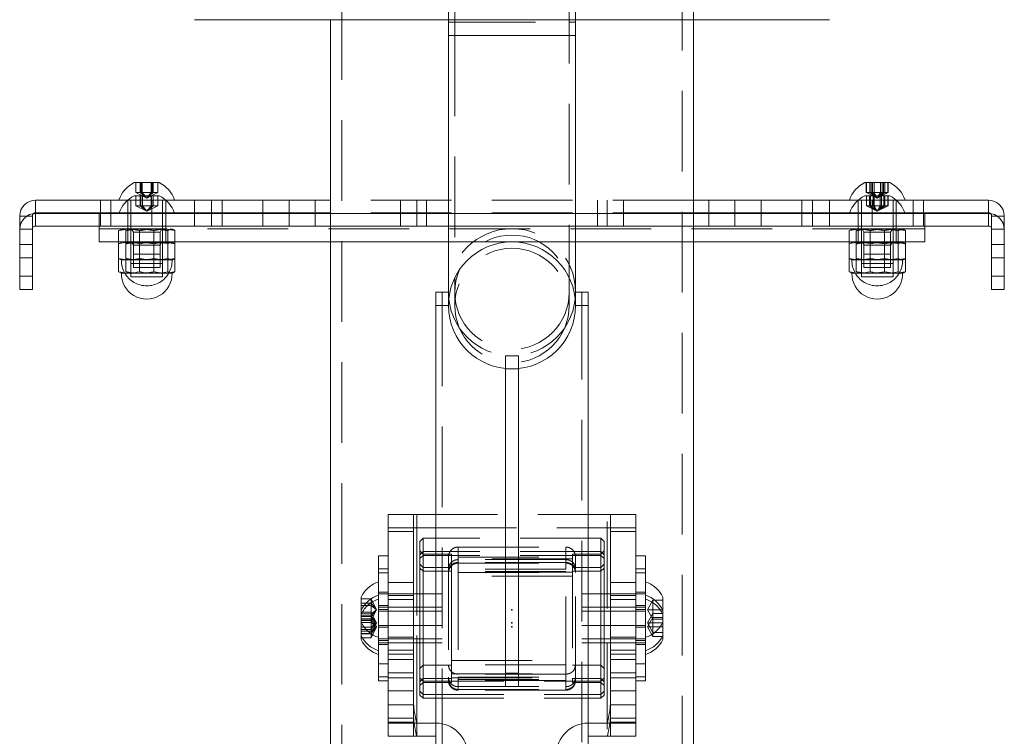
# Model space of a CAD drawing. Units: millimetres. Extents: x 27 to 294, y 24 to 271.
# Drawn here: x 222 to 237, y 180 to 191 of the extents above; entities that cross this region are included whole.
import ezdxf

# ---------------------------------------------------------------- set-up
doc = ezdxf.new("R2010")
doc.units = ezdxf.units.MM
doc.header["$PDSIZE"] = -1
doc.linetypes.add('HIDDEN', pattern=[1.905, 1.27, -0.635])

msp = doc.modelspace()

# ---------------------------------------------------------------- linework, layer by layer
at = {"color": 7, "linetype": 'HIDDEN', "lineweight": 0}
for p, q in [((226.613987, 254.384942), (226.613987, 162.134937)), ((231.968987, 162.134937), (231.968987, 254.384942)), ((228.291487, 203.446884), (228.291487, 191.19688)), ((228.391487, 203.446884), (228.391487, 190.946881)), ((230.191487, 190.946881), (230.191487, 203.446884)), ((230.291487, 191.19688), (230.291487, 203.446884)), ((226.433987, 194.835601), (226.433987, 191.19688)), ((232.148987, 191.19688), (232.148987, 194.835601)), ((228.291487, 191.155345), (230.289254, 191.155345)), ((228.391487, 191.155345), (230.189295, 191.155345)), ((228.291487, 190.946881), (230.291487, 190.946881)), ((228.391487, 190.946881), (228.391487, 186.696882)), ((230.191487, 190.946881), (228.39368, 190.946881)), ((230.191487, 186.696882), (230.191487, 190.946881)), ((223.368433, 188.474346), (223.368433, 188.630346)), ((223.369153, 188.474346), (223.369153, 188.630346)), ((223.440299, 188.474346), (223.440299, 188.630346)), ((223.448695, 188.474346), (223.448695, 188.630346)), ((223.461225, 188.474346), (223.461225, 188.630346)), ((223.470341, 188.474346), (223.470341, 188.630346)), ((223.612633, 188.474346), (223.612633, 188.630346)), ((223.621749, 188.474346), (223.621749, 188.630346)), ((223.634279, 188.474346), (223.634279, 188.630346)), ((223.642676, 188.474346), (223.642676, 188.630346)), ((223.713822, 188.474346), (223.713822, 188.630346)), ((223.714541, 188.474346), (223.714541, 188.630346)), ((234.868791, 188.474346), (234.868791, 188.630346)), ((234.872969, 188.474346), (234.872969, 188.630346)), ((234.922569, 188.474346), (234.922569, 188.630346)), ((234.943646, 188.474346), (234.943646, 188.630346)), ((234.966633, 188.474346), (234.966633, 188.630346)), ((234.991887, 188.474346), (234.991887, 188.630346)), ((235.091087, 188.474346), (235.091087, 188.630346)), ((235.116341, 188.474346), (235.116341, 188.630346)), ((235.139329, 188.474346), (235.139329, 188.630346)), ((235.160405, 188.474346), (235.160405, 188.630346)), ((235.210005, 188.474346), (235.210005, 188.630346)), ((235.214183, 188.474346), (235.214183, 188.630346)), ((222.811044, 188.355345), (222.811044, 188.155348)), ((222.978573, 188.355345), (222.978573, 188.155348)), ((223.241487, 188.355345), (223.241487, 188.155348)), ((223.840569, 188.355345), (223.242406, 188.355345)), ((223.291487, 188.355345), (223.291487, 188.146881)), ((223.461225, 188.474346), (223.368433, 188.474346)), ((223.541487, 188.387743), (223.368433, 188.474346)), ((223.368869, 188.265882), (223.368869, 188.421882)), ((223.541487, 188.387743), (223.369153, 188.474346)), ((223.36942, 188.265882), (223.36942, 188.421882)), ((223.438291, 188.265882), (223.438291, 188.421882)), ((223.541487, 188.387743), (223.440299, 188.474346)), ((223.442845, 188.265882), (223.442845, 188.421882)), ((223.541487, 188.387743), (223.448695, 188.474346)), ((223.634279, 188.474346), (223.461225, 188.474346)), ((223.541487, 188.387743), (223.461225, 188.474346)), ((223.467511, 188.265882), (223.467511, 188.421882)), ((223.541487, 188.387743), (223.470341, 188.474346)), ((223.472616, 188.265882), (223.472616, 188.421882)), ((223.541487, 188.387743), (223.634279, 188.474346)), ((223.541487, 188.387743), (223.621749, 188.474346)), ((223.541487, 188.387743), (223.714541, 188.474346)), ((223.541487, 188.387743), (223.612633, 188.474346)), ((223.541487, 188.387743), (223.642676, 188.474346)), ((223.541487, 188.387743), (223.713822, 188.474346)), ((223.610359, 188.265882), (223.610359, 188.421882)), ((223.615464, 188.265882), (223.615464, 188.421882)), ((223.619578, 188.355345), (223.619578, 188.155348)), ((223.714541, 188.474346), (223.634279, 188.474346)), ((223.640129, 188.265882), (223.640129, 188.421882)), ((223.644683, 188.265882), (223.644683, 188.421882)), ((223.713555, 188.265882), (223.713555, 188.421882)), ((223.714106, 188.265882), (223.714106, 188.421882)), ((223.791487, 188.146881), (223.791487, 188.355345)), ((223.841487, 188.155348), (223.841487, 188.355345)), ((224.561044, 188.155348), (224.561044, 188.355345)), ((224.728573, 188.155348), (224.728573, 188.355345)), ((225.369578, 188.155348), (225.369578, 188.355345)), ((225.783891, 188.355345), (225.783891, 188.155348)), ((226.193491, 188.355345), (226.193491, 188.155348)), ((232.148987, 188.355345), (226.433987, 188.355345)), ((227.533892, 188.155348), (227.533892, 188.355345)), ((227.791487, 188.355345), (227.791487, 188.155348)), ((227.943491, 188.155348), (227.943491, 188.355345)), ((230.639484, 188.355345), (230.639484, 188.155348)), ((230.791487, 188.355345), (230.791487, 188.155348)), ((231.049083, 188.355345), (231.049083, 188.155348)), ((232.389484, 188.155348), (232.389484, 188.355345)), ((232.799083, 188.155348), (232.799083, 188.355345)), ((233.213396, 188.355345), (233.213396, 188.155348)), ((233.854401, 188.355345), (233.854401, 188.155348)), ((234.02193, 188.355345), (234.02193, 188.155348)), ((234.741487, 188.355345), (234.741487, 188.155348)), ((235.340569, 188.355345), (234.742405, 188.355345)), ((234.791487, 188.355345), (234.791487, 188.146881)), ((234.943646, 188.474346), (234.868791, 188.474346)), ((235.041487, 188.387743), (234.868791, 188.474346)), ((234.869787, 188.265882), (234.869787, 188.421882)), ((235.041487, 188.387743), (234.872969, 188.474346)), ((234.873394, 188.265882), (234.873394, 188.421882)), ((234.921268, 188.265882), (234.921268, 188.421882)), ((235.041487, 188.387743), (234.922569, 188.474346)), ((234.935908, 188.265882), (234.935908, 188.421882)), ((235.116341, 188.474346), (234.943646, 188.474346)), ((235.041487, 188.387743), (234.943646, 188.474346)), ((234.963397, 188.155348), (234.963397, 188.355345)), ((235.041487, 188.387743), (234.966633, 188.474346)), ((234.975366, 188.265882), (234.975366, 188.421882)), ((235.041487, 188.387743), (234.991887, 188.474346)), ((234.993613, 188.265882), (234.993613, 188.421882)), ((235.041487, 188.387743), (235.160405, 188.474346)), ((235.041487, 188.387743), (235.091087, 188.474346)), ((235.041487, 188.387743), (235.210005, 188.474346)), ((235.041487, 188.387743), (235.116341, 188.474346)), ((235.041487, 188.387743), (235.139329, 188.474346)), ((235.041487, 188.387743), (235.214183, 188.474346)), ((235.089361, 188.265882), (235.089361, 188.421882)), ((235.107608, 188.265882), (235.107608, 188.421882)), ((235.214183, 188.474346), (235.116341, 188.474346)), ((235.147067, 188.265882), (235.147067, 188.421882)), ((235.161707, 188.265882), (235.161707, 188.421882)), ((235.209581, 188.265882), (235.209581, 188.421882)), ((235.213187, 188.265882), (235.213187, 188.421882)), ((235.291487, 188.146881), (235.291487, 188.355345)), ((235.341487, 188.155348), (235.341487, 188.355345)), ((235.604401, 188.155348), (235.604401, 188.355345)), ((235.771931, 188.155348), (235.771931, 188.355345)), ((223.467511, 188.265882), (223.368869, 188.265882)), ((223.541487, 188.179279), (223.368869, 188.265882)), ((223.541487, 188.179279), (223.36942, 188.265882)), ((223.541487, 188.179279), (223.438291, 188.265882)), ((223.541487, 188.179279), (223.442845, 188.265882)), ((223.640129, 188.265882), (223.467511, 188.265882)), ((223.541487, 188.179279), (223.467511, 188.265882)), ((223.541487, 188.179279), (223.472616, 188.265882)), ((223.541487, 188.179279), (223.640129, 188.265882)), ((223.541487, 188.179279), (223.615464, 188.265882)), ((223.541487, 188.179279), (223.714106, 188.265882)), ((223.541487, 188.179279), (223.610359, 188.265882)), ((223.541487, 188.179279), (223.644683, 188.265882)), ((223.541487, 188.179279), (223.713555, 188.265882)), ((223.714106, 188.265882), (223.640129, 188.265882)), ((234.873394, 188.265882), (234.869787, 188.265882)), ((235.041487, 188.179279), (234.869787, 188.265882)), ((234.921268, 188.265882), (234.873394, 188.265882)), ((235.041487, 188.179279), (234.873394, 188.265882)), ((235.089361, 188.265882), (234.921268, 188.265882)), ((235.041487, 188.179279), (234.921268, 188.265882)), ((235.041487, 188.179279), (234.935908, 188.265882)), ((235.041487, 188.179279), (234.975366, 188.265882)), ((235.041487, 188.179279), (234.993613, 188.265882)), ((235.041487, 188.179279), (235.089361, 188.265882)), ((235.041487, 188.179279), (235.161707, 188.265882)), ((235.041487, 188.179279), (235.209581, 188.265882)), ((235.041487, 188.179279), (235.107608, 188.265882)), ((235.041487, 188.179279), (235.147067, 188.265882)), ((235.041487, 188.179279), (235.213187, 188.265882)), ((235.209581, 188.265882), (235.089361, 188.265882)), ((235.213187, 188.265882), (235.209581, 188.265882)), ((221.741488, 188.105345), (221.541487, 188.105345)), ((221.741488, 188.105345), (221.653494, 188.105345)), ((221.741488, 187.896881), (221.741488, 188.105345)), ((222.791487, 187.946881), (222.791487, 188.146881)), ((222.811044, 188.146881), (222.811044, 187.946881)), ((222.978573, 188.146881), (222.978573, 187.946881)), ((223.976182, 188.155348), (223.106793, 188.155348)), ((223.241487, 188.155348), (223.241487, 188.146881)), ((223.241487, 188.146881), (223.241487, 187.946881)), ((223.291487, 188.155348), (223.291487, 187.905345)), ((223.291487, 188.146881), (223.291487, 187.146882)), ((223.619578, 188.146881), (223.619578, 187.946881)), ((223.791487, 187.146882), (223.791487, 188.146881)), ((223.841487, 188.146881), (223.841487, 188.155348)), ((223.841487, 187.946881), (223.841487, 188.146881)), ((224.291487, 188.146881), (224.291487, 187.946881)), ((224.561044, 187.946881), (224.561044, 188.146881)), ((224.728573, 187.946881), (224.728573, 188.146881)), ((225.369578, 187.946881), (225.369578, 188.146881)), ((225.783891, 188.146881), (225.783891, 187.946881)), ((226.193491, 188.146881), (226.193491, 187.946881)), ((232.148987, 188.155348), (226.433987, 188.155348)), ((226.433987, 188.146881), (226.433987, 187.696881)), ((227.533892, 187.946881), (227.533892, 188.146881)), ((227.943491, 187.946881), (227.943491, 188.146881)), ((228.291487, 188.146881), (228.291487, 187.696881)), ((230.291487, 187.696881), (230.291487, 188.146881)), ((230.639484, 188.146881), (230.639484, 187.946881)), ((231.049083, 188.146881), (231.049083, 187.946881)), ((232.148987, 187.696881), (232.148987, 188.146881)), ((232.389484, 187.946881), (232.389484, 188.146881)), ((232.799083, 187.946881), (232.799083, 188.146881)), ((233.213396, 188.146881), (233.213396, 187.946881)), ((233.854401, 188.146881), (233.854401, 187.946881)), ((234.02193, 188.146881), (234.02193, 187.946881)), ((234.291487, 188.146881), (234.291487, 187.946881)), ((235.476181, 188.155348), (234.606793, 188.155348)), ((234.741487, 188.155348), (234.741487, 188.146881)), ((234.741487, 188.146881), (234.741487, 187.946881)), ((234.791487, 188.146881), (234.791487, 187.146882)), ((234.963397, 187.946881), (234.963397, 188.146881)), ((235.291487, 188.155348), (235.291487, 187.905345)), ((235.291487, 187.146882), (235.291487, 188.146881)), ((235.341487, 188.146881), (235.341487, 188.155348)), ((235.341487, 187.946881), (235.341487, 188.146881)), ((235.604401, 187.946881), (235.604401, 188.146881)), ((235.771931, 187.946881), (235.771931, 188.146881)), ((235.791487, 187.946881), (235.791487, 188.146881)), ((236.841487, 188.105345), (236.841487, 187.896881)), ((236.841487, 188.105345), (237.041487, 188.105345)), ((236.841487, 188.105345), (236.92948, 188.105345)), ((221.741488, 187.896881), (221.541487, 187.896881)), ((223.291487, 187.905345), (222.791487, 187.905345)), ((223.128774, 187.887929), (223.096921, 187.875546)), ((223.096921, 187.875546), (223.096921, 187.696881)), ((223.161487, 187.905345), (223.127003, 187.892795)), ((223.210711, 187.875546), (223.210711, 187.667078)), ((223.241487, 187.946881), (223.241487, 187.696881)), ((223.291487, 187.946881), (223.291487, 187.696881)), ((235.291487, 187.905345), (223.291487, 187.905345)), ((223.30143, 187.905345), (223.332087, 187.852246)), ((223.427698, 187.875546), (223.427698, 187.667078)), ((223.655277, 187.875546), (223.655277, 187.667078)), ((223.750887, 187.852246), (223.781544, 187.905345)), ((223.841487, 187.696881), (223.841487, 187.946881)), ((223.872263, 187.875546), (223.872263, 187.667078)), ((223.955971, 187.892795), (223.921487, 187.905345)), ((223.986053, 187.875546), (223.986053, 187.696881)), ((234.628774, 187.887929), (234.596921, 187.875546)), ((234.596921, 187.875546), (234.596921, 187.696881)), ((234.661487, 187.905345), (234.627003, 187.892795)), ((234.710711, 187.875546), (234.710711, 187.667078)), ((234.741487, 187.946881), (234.741487, 187.696881)), ((234.80143, 187.905345), (234.832087, 187.852246)), ((234.927698, 187.875546), (234.927698, 187.667078)), ((235.155277, 187.875546), (235.155277, 187.667078)), ((235.250887, 187.852246), (235.281545, 187.905345)), ((235.291487, 187.946881), (235.291487, 187.696881)), ((235.791487, 187.905345), (235.291487, 187.905345)), ((235.341487, 187.696881), (235.341487, 187.946881)), ((235.372264, 187.875546), (235.372264, 187.667078)), ((235.455971, 187.892795), (235.421487, 187.905345)), ((235.486053, 187.875546), (235.486053, 187.696881)), ((236.841487, 187.896881), (237.041487, 187.896881)), ((223.332087, 187.852246), (223.750887, 187.852246)), ((223.332087, 187.852246), (223.332087, 187.643782)), ((223.750887, 187.643782), (223.750887, 187.852246)), ((234.832087, 187.852246), (235.250887, 187.852246)), ((234.832087, 187.852246), (234.832087, 187.643782)), ((235.250887, 187.643782), (235.250887, 187.852246)), ((221.541487, 187.655345), (221.741488, 187.655345)), ((223.210711, 187.667078), (223.210711, 187.226684)), ((223.30143, 187.696881), (223.332087, 187.643782)), ((223.332087, 187.643782), (223.750887, 187.643782)), ((223.332087, 187.643782), (223.332087, 187.29688)), ((223.655277, 187.667078), (223.655277, 187.226684)), ((223.750887, 187.643782), (223.781544, 187.696881)), ((223.750887, 187.29688), (223.750887, 187.643782)), ((234.710711, 187.667078), (234.710711, 187.226684)), ((234.80143, 187.696881), (234.832087, 187.643782)), ((234.832087, 187.643782), (235.250887, 187.643782)), ((234.832087, 187.643782), (234.832087, 187.29688)), ((235.155277, 187.667078), (235.155277, 187.226684)), ((235.250887, 187.643782), (235.281545, 187.696881)), ((235.250887, 187.29688), (235.250887, 187.643782)), ((236.841487, 187.655345), (237.041487, 187.655345)), ((221.741488, 187.446881), (221.541487, 187.446881)), ((223.096921, 187.435148), (223.128777, 187.422315)), ((223.127151, 187.417845), (223.141553, 187.412602)), ((223.941421, 187.412602), (223.141553, 187.412602)), ((223.332087, 187.505347), (223.750887, 187.505347)), ((223.941421, 187.412602), (223.955824, 187.417845)), ((234.596921, 187.435148), (234.628778, 187.422315)), ((234.62715, 187.417845), (234.641553, 187.412602)), ((235.441421, 187.412602), (234.641553, 187.412602)), ((234.832087, 187.505347), (235.250887, 187.505347)), ((235.441421, 187.412602), (235.455824, 187.417845)), ((237.041487, 187.446881), (236.841487, 187.446881)), ((223.42564, 187.355346), (223.291487, 187.355346)), ((223.332087, 187.29688), (223.750887, 187.29688)), ((223.791487, 187.355346), (223.42564, 187.355346)), ((234.900265, 187.355346), (234.791487, 187.355346)), ((234.832087, 187.29688), (235.250887, 187.29688)), ((235.291487, 187.355346), (234.900265, 187.355346)), ((221.741488, 187.155346), (221.541487, 187.155346)), ((223.434711, 187.146882), (223.291487, 187.146882)), ((223.791487, 187.146882), (223.434711, 187.146882)), ((234.867966, 187.146882), (234.791487, 187.146882)), ((235.291487, 187.146882), (234.867966, 187.146882)), ((237.041487, 187.155346), (236.841487, 187.155346)), ((228.091487, 186.905346), (228.291487, 186.905346)), ((228.091487, 186.905346), (228.091487, 186.696882)), ((228.191487, 186.905346), (228.191487, 186.696882)), ((230.291487, 186.905346), (230.491487, 186.905346)), ((230.391487, 186.696882), (230.391487, 186.905346)), ((230.491487, 186.696882), (230.491487, 186.905346)), ((228.191487, 186.696882), (228.191487, 172.196881)), ((230.391487, 172.196881), (230.391487, 186.696882)), ((229.391487, 185.905347), (229.191487, 185.905347)), ((229.191487, 185.905347), (229.191487, 185.69688)), ((229.391487, 185.905347), (229.391487, 185.69688)), ((227.341487, 183.405346), (227.341487, 183.196882)), ((227.341487, 183.405346), (227.741487, 183.405346)), ((227.741487, 183.405346), (227.741487, 183.196882)), ((227.741487, 183.405346), (227.791487, 183.405346)), ((227.791487, 183.405346), (227.791487, 180.119989)), ((227.791487, 183.405346), (230.791487, 183.405346)), ((230.791487, 180.119989), (230.791487, 183.405346)), ((230.791487, 183.405346), (230.841487, 183.405346)), ((230.841487, 183.405346), (231.241487, 183.405346)), ((230.841487, 183.196882), (230.841487, 183.405346)), ((231.241487, 183.405346), (231.241487, 183.196882)), ((227.741487, 183.134938), (227.341487, 183.134938)), ((227.741487, 183.196882), (227.741487, 180.223773)), ((227.791487, 179.911525), (227.791487, 183.196882)), ((228.091487, 183.196882), (230.491487, 183.196882)), ((230.791487, 183.196882), (230.791487, 179.911525)), ((230.841487, 180.223773), (230.841487, 183.196882)), ((231.241487, 183.134938), (230.841487, 183.134938)), ((227.891487, 183.030347), (227.841487, 182.980347)), ((227.841487, 182.77188), (227.841487, 182.980347)), ((227.891487, 183.030347), (227.891487, 182.82188)), ((230.691487, 183.030347), (227.891487, 183.030347)), ((230.691487, 182.82188), (230.691487, 183.030347)), ((230.741487, 182.980347), (230.691487, 183.030347)), ((230.741487, 182.980347), (230.741487, 182.77188)), ((227.191487, 182.546882), (227.191487, 182.755346)), ((227.341487, 182.755346), (227.191487, 182.755346)), ((227.891487, 182.780347), (227.841487, 182.830346)), ((227.891487, 182.82188), (227.841487, 182.77188)), ((227.841487, 181.703538), (227.841487, 182.77188)), ((227.891487, 182.759938), (227.841487, 182.709936)), ((227.891487, 182.82188), (227.891487, 181.703848)), ((230.691487, 182.82188), (227.891487, 182.82188)), ((228.341487, 182.780347), (227.891487, 182.780347)), ((230.691487, 182.759938), (227.891487, 182.759938)), ((228.341487, 182.57188), (228.341487, 182.780347)), ((228.441487, 182.891045), (228.441487, 182.648507)), ((228.441487, 182.891045), (230.141487, 182.891045)), ((230.141487, 182.891045), (230.141487, 182.648507)), ((230.241487, 182.780347), (230.241487, 182.57188)), ((230.691487, 182.780347), (230.241487, 182.780347)), ((230.741487, 182.830346), (230.691487, 182.780347)), ((230.691487, 181.703848), (230.691487, 182.82188)), ((230.741487, 182.77188), (230.691487, 182.82188)), ((230.741487, 182.709936), (230.691487, 182.759938)), ((230.741487, 182.77188), (230.741487, 181.703538)), ((231.391487, 182.755346), (231.241487, 182.755346)), ((231.391487, 182.755346), (231.391487, 182.546882)), ((227.891487, 182.57188), (227.841487, 182.621882)), ((228.291487, 182.735107), (228.291487, 182.542298)), ((230.241487, 182.705346), (228.341487, 182.705346)), ((228.441487, 182.735107), (228.441487, 182.542298)), ((228.441487, 182.735107), (230.141487, 182.735107)), ((230.141487, 182.69367), (228.441487, 182.69367)), ((228.441487, 182.638109), (228.441487, 182.69367)), ((230.141487, 182.648507), (228.441487, 182.648507)), ((228.441487, 182.638109), (230.141487, 182.638109)), ((230.141487, 182.735107), (230.141487, 182.542298)), ((230.141487, 182.638109), (230.141487, 182.69367)), ((230.291487, 182.735107), (230.291487, 182.542298)), ((230.741487, 182.621882), (230.691487, 182.57188)), ((227.341487, 182.484937), (227.191487, 182.484937)), ((227.891487, 182.509939), (227.841487, 182.559938)), ((228.341487, 182.57188), (227.891487, 182.57188)), ((228.341487, 182.509939), (227.891487, 182.509939)), ((228.291487, 182.542298), (228.291487, 180.842332)), ((228.341487, 181.702302), (228.341487, 182.57188)), ((230.241487, 182.496882), (228.341487, 182.496882)), ((228.441487, 182.542298), (228.441487, 180.842332)), ((230.141487, 182.542298), (228.441487, 182.542298)), ((230.141487, 182.504553), (228.441487, 182.504553)), ((228.441487, 182.489485), (230.141487, 182.489485)), ((230.141487, 180.842332), (230.141487, 182.542298)), ((230.241487, 182.57188), (230.241487, 180.821881)), ((230.691487, 182.57188), (230.241487, 182.57188)), ((230.691487, 182.509939), (230.241487, 182.509939)), ((230.291487, 180.842332), (230.291487, 182.542298)), ((230.741487, 182.559938), (230.691487, 182.509939)), ((231.391487, 182.484937), (231.241487, 182.484937)), ((227.741487, 182.335348), (227.341487, 182.335348)), ((230.241487, 182.434938), (228.341487, 182.434938)), ((231.241487, 182.335348), (230.841487, 182.335348)), ((227.341487, 182.180346), (227.191487, 182.180346)), ((228.191487, 182.155348), (227.191487, 182.155348)), ((227.741487, 182.12688), (227.341487, 182.12688)), ((231.391487, 182.155348), (230.391487, 182.155348)), ((231.241487, 182.12688), (230.841487, 182.12688)), ((231.391487, 182.180346), (231.241487, 182.180346)), ((226.916487, 181.893382), (226.916487, 182.101846)), ((227.072487, 182.077078), (226.916487, 182.077078)), ((227.072487, 182.010732), (226.916487, 182.010732)), ((227.072487, 181.971694), (226.916487, 181.971694)), ((227.072487, 182.077078), (227.072487, 182.010732)), ((227.15909, 181.905348), (227.072487, 182.077078)), ((227.072487, 182.010732), (227.072487, 181.868613)), ((227.15909, 181.905348), (227.072487, 182.010732)), ((227.15909, 181.905348), (227.072487, 181.971694)), ((227.341487, 181.971882), (227.191487, 181.971882)), ((227.741487, 182.064936), (227.341487, 182.064936)), ((231.241487, 182.064936), (230.841487, 182.064936)), ((231.391487, 181.971882), (231.241487, 181.971882)), ((231.423885, 181.905348), (231.510487, 182.055346)), ((231.510487, 181.905348), (231.510487, 182.055346)), ((231.510487, 182.055346), (231.666487, 182.055346)), ((231.666487, 182.101846), (231.666487, 181.893382)), ((227.072487, 181.868613), (226.916487, 181.868613)), ((227.072487, 181.838999), (226.916487, 181.838999)), ((227.15909, 181.905348), (227.072487, 181.838999)), ((227.15909, 181.905348), (227.072487, 181.799961)), ((227.15909, 181.905348), (227.072487, 181.733615)), ((227.072487, 181.868613), (227.072487, 181.802268)), ((227.15909, 181.696881), (227.072487, 181.868613)), ((228.191487, 181.94688), (227.191487, 181.94688)), ((227.341487, 181.909937), (227.191487, 181.909937)), ((228.191487, 181.884936), (227.191487, 181.884936)), ((231.391487, 181.94688), (230.391487, 181.94688)), ((231.391487, 181.884936), (230.391487, 181.884936)), ((231.391487, 181.909937), (231.241487, 181.909937)), ((231.423885, 181.905348), (231.510487, 181.905348)), ((231.423885, 181.905348), (231.510487, 181.755347)), ((231.423885, 181.696881), (231.510487, 181.846882)), ((231.510487, 181.846882), (231.510487, 181.905348)), ((231.510487, 181.905348), (231.666487, 181.905348)), ((231.510487, 181.696881), (231.510487, 181.846882)), ((231.510487, 181.846882), (231.666487, 181.846882)), ((227.072487, 181.806669), (226.916487, 181.806669)), ((227.072487, 181.802268), (226.916487, 181.802268)), ((227.072487, 181.799961), (226.916487, 181.799961)), ((227.072487, 181.763227), (226.916487, 181.763227)), ((227.072487, 181.740323), (226.916487, 181.740323)), ((227.072487, 181.733615), (226.916487, 181.733615)), ((227.072487, 181.701282), (226.916487, 181.701282)), ((227.15909, 181.634936), (227.072487, 181.806669)), ((227.072487, 181.802268), (227.072487, 181.630535)), ((227.15909, 181.696881), (227.072487, 181.802268)), ((227.15909, 181.696881), (227.072487, 181.763227)), ((227.15909, 181.634936), (227.072487, 181.740323)), ((227.15909, 181.634936), (227.072487, 181.701282)), ((227.15909, 181.696881), (227.072487, 181.630535)), ((227.15909, 181.696881), (227.072487, 181.591494)), ((227.15909, 181.696881), (227.072487, 181.525148)), ((227.841487, 180.621881), (227.841487, 181.703538)), ((227.891487, 181.703848), (227.891487, 180.571882)), ((228.341487, 180.821881), (228.341487, 181.702302)), ((230.691487, 180.571882), (230.691487, 181.703848)), ((230.741487, 181.703538), (230.741487, 180.621881)), ((231.423885, 181.634936), (231.510487, 181.784938)), ((231.423885, 181.696881), (231.510487, 181.696881)), ((231.423885, 181.696881), (231.510487, 181.54688)), ((231.510487, 181.784938), (231.666487, 181.784938)), ((231.510487, 181.755347), (231.666487, 181.755347)), ((231.510487, 181.696881), (231.666487, 181.696881)), ((231.510487, 181.54688), (231.510487, 181.696881)), ((227.072487, 181.630535), (226.916487, 181.630535)), ((227.072487, 181.591494), (226.916487, 181.591494)), ((227.072487, 181.568591), (226.916487, 181.568591)), ((227.072487, 181.529549), (226.916487, 181.529549)), ((227.072487, 181.525148), (226.916487, 181.525148)), ((227.15909, 181.634936), (227.072487, 181.568591)), ((227.15909, 181.634936), (227.072487, 181.529549)), ((227.15909, 181.634936), (227.072487, 181.463204)), ((227.072487, 181.630535), (227.072487, 181.525148)), ((227.072487, 181.525148), (227.072487, 181.463204)), ((227.191487, 181.655345), (228.191487, 181.655345)), ((227.191487, 181.630347), (227.341487, 181.630347)), ((230.391487, 181.655345), (231.391487, 181.655345)), ((231.241487, 181.630347), (231.391487, 181.630347)), ((231.423885, 181.634936), (231.510487, 181.634936)), ((231.423885, 181.634936), (231.510487, 181.484938)), ((231.510487, 181.634936), (231.666487, 181.634936)), ((231.510487, 181.484938), (231.510487, 181.54688)), ((231.510487, 181.54688), (231.666487, 181.54688)), ((227.072487, 181.463204), (226.916487, 181.463204)), ((227.191487, 181.446881), (228.191487, 181.446881)), ((227.191487, 181.42188), (227.341487, 181.42188)), ((227.191487, 181.384937), (228.191487, 181.384937)), ((227.191487, 181.359939), (227.341487, 181.359939)), ((227.341487, 181.475345), (227.741487, 181.475345)), ((230.391487, 181.446881), (231.391487, 181.446881)), ((230.391487, 181.384937), (231.391487, 181.384937)), ((230.841487, 181.475345), (231.241487, 181.475345)), ((231.241487, 181.42188), (231.391487, 181.42188)), ((231.241487, 181.359939), (231.391487, 181.359939)), ((231.510487, 181.484938), (231.666487, 181.484938)), ((227.341487, 181.266881), (227.741487, 181.266881)), ((227.341487, 181.204937), (227.741487, 181.204937)), ((230.841487, 181.266881), (231.241487, 181.266881)), ((230.841487, 181.204937), (231.241487, 181.204937)), ((227.191487, 181.055347), (227.341487, 181.055347)), ((227.741487, 181.119988), (227.341487, 181.119988)), ((228.341487, 181.105346), (230.241487, 181.105346)), ((231.241487, 181.119988), (230.841487, 181.119988)), ((231.241487, 181.055347), (231.391487, 181.055347)), ((227.741487, 180.911524), (227.341487, 180.911524)), ((227.841487, 180.980346), (227.891487, 181.030346)), ((227.891487, 181.030346), (228.341487, 181.030346)), ((228.341487, 180.896882), (230.241487, 180.896882)), ((230.141487, 181.035728), (228.441487, 181.035728)), ((230.141487, 180.891777), (228.441487, 180.891777)), ((229.391487, 180.905346), (229.191487, 180.905346)), ((230.241487, 181.030346), (230.691487, 181.030346)), ((230.691487, 181.030346), (230.741487, 180.980346)), ((231.241487, 180.911524), (230.841487, 180.911524)), ((227.741487, 180.834133), (227.341487, 180.834133)), ((227.841487, 180.830345), (227.891487, 180.780346)), ((227.841487, 180.771882), (227.891487, 180.821881)), ((227.841487, 180.709938), (227.891487, 180.759937)), ((227.891487, 180.821881), (228.341487, 180.821881)), ((227.891487, 180.780346), (230.691487, 180.780346)), ((227.891487, 180.759937), (228.341487, 180.759937)), ((228.291487, 180.789519), (228.291487, 180.842332)), ((228.341487, 180.834938), (230.241487, 180.834938)), ((228.341487, 180.759937), (228.341487, 180.821881)), ((228.441487, 180.842332), (230.141487, 180.842332)), ((228.441487, 180.789519), (228.441487, 180.842332)), ((228.441487, 180.805177), (230.141487, 180.805177)), ((230.141487, 180.789519), (228.441487, 180.789519)), ((228.441487, 180.789519), (228.441487, 180.64924)), ((230.141487, 180.789519), (230.141487, 180.842332)), ((230.141487, 180.789519), (230.141487, 180.64924)), ((230.241487, 180.821881), (230.241487, 180.759937)), ((230.241487, 180.821881), (230.691487, 180.821881)), ((230.241487, 180.759937), (230.691487, 180.759937)), ((230.291487, 180.789519), (230.291487, 180.842332)), ((230.691487, 180.780346), (230.741487, 180.830345)), ((230.691487, 180.821881), (230.741487, 180.771882)), ((230.691487, 180.759937), (230.741487, 180.709938)), ((231.241487, 180.834133), (230.841487, 180.834133)), ((227.341487, 180.625666), (227.741487, 180.625666)), ((227.841487, 180.559937), (227.841487, 180.621881)), ((227.841487, 180.621881), (227.891487, 180.571882)), ((228.441487, 180.693708), (230.141487, 180.693708)), ((228.441487, 180.63815), (228.441487, 180.693708)), ((228.441487, 180.64924), (230.141487, 180.64924)), ((230.141487, 180.63815), (228.441487, 180.63815)), ((230.141487, 180.63815), (230.141487, 180.693708)), ((230.691487, 180.571882), (230.741487, 180.621881)), ((230.741487, 180.621881), (230.741487, 180.559937)), ((230.841487, 180.625666), (231.241487, 180.625666)), ((227.841487, 180.559937), (227.891487, 180.509938)), ((227.891487, 180.571882), (227.891487, 180.509938)), ((227.891487, 180.571882), (230.691487, 180.571882)), ((227.891487, 180.509938), (230.691487, 180.509938)), ((230.691487, 180.509938), (230.691487, 180.571882)), ((230.691487, 180.509938), (230.741487, 180.559937)), ((227.341487, 180.405346), (227.741487, 180.405346)), ((230.841487, 180.405346), (231.241487, 180.405346)), ((227.341487, 180.196882), (227.741487, 180.196882)), ((227.741487, 180.134938), (227.341487, 180.134938)), ((227.791487, 180.119989), (227.341487, 180.119989)), ((227.741487, 180.223773), (227.741487, 180.196882)), ((227.741487, 180.196882), (227.741487, 180.134938)), ((227.741487, 180.119989), (227.741487, 180.134938)), ((228.091487, 180.119989), (227.791487, 180.119989)), ((230.791487, 180.119989), (230.491487, 180.119989)), ((231.241487, 180.119989), (230.791487, 180.119989)), ((230.841487, 180.196882), (230.841487, 180.223773)), ((230.841487, 180.134938), (230.841487, 180.196882)), ((230.841487, 180.196882), (231.241487, 180.196882)), ((231.241487, 180.134938), (230.841487, 180.134938)), ((230.841487, 180.134938), (230.841487, 180.119989))]:
    msp.add_line(p, q, dxfattribs=at)
at = {"color": 7, "linetype": 'Continuous', "lineweight": 15}
for p, q in [((234.291487, 191.19688), (224.291487, 191.19688)), ((226.433987, 191.19688), (226.433987, 188.146881)), ((228.291487, 191.19688), (228.291487, 190.946881)), ((230.291487, 190.946881), (230.291487, 191.19688)), ((232.148987, 188.146881), (232.148987, 191.19688)), ((228.291487, 190.946881), (228.291487, 188.146881)), ((230.291487, 188.146881), (230.291487, 190.946881)), ((223.344987, 188.630346), (223.737987, 188.630346)), ((234.844987, 188.630346), (235.237987, 188.630346)), ((221.791487, 188.355345), (221.791487, 188.155348)), ((223.242406, 188.355345), (221.791487, 188.355345)), ((223.344987, 188.421882), (223.737987, 188.421882)), ((224.291487, 188.355345), (223.840569, 188.355345)), ((224.291487, 188.355345), (224.291487, 188.155348)), ((226.433987, 188.355345), (224.291487, 188.355345)), ((234.291487, 188.355345), (232.148987, 188.355345)), ((234.291487, 188.355345), (234.291487, 188.155348)), ((234.742405, 188.355345), (234.291487, 188.355345)), ((234.844987, 188.421882), (235.237987, 188.421882)), ((236.791488, 188.355345), (235.340569, 188.355345)), ((236.791488, 188.355345), (236.791488, 188.155348)), ((221.541487, 187.896881), (221.541487, 188.105345)), ((223.106793, 188.155348), (221.791487, 188.155348)), ((221.791487, 188.146881), (221.791487, 187.946881)), ((227.791487, 188.146881), (221.791487, 188.146881)), ((222.791487, 188.146881), (222.791487, 188.155348)), ((224.291487, 188.155348), (223.976182, 188.155348)), ((226.433987, 188.155348), (224.291487, 188.155348)), ((227.791487, 188.146881), (227.791487, 187.946881)), ((230.791487, 188.146881), (227.791487, 188.146881)), ((230.791487, 188.146881), (230.791487, 187.946881)), ((236.791488, 188.146881), (230.791487, 188.146881)), ((234.291487, 188.155348), (232.148987, 188.155348)), ((234.606793, 188.155348), (234.291487, 188.155348)), ((236.791488, 188.155348), (235.476181, 188.155348)), ((235.791487, 188.146881), (235.791487, 188.155348)), ((236.791488, 188.146881), (236.791488, 187.946881)), ((237.041487, 188.105345), (237.041487, 187.896881)), ((221.741488, 187.896881), (221.541487, 187.896881)), ((221.541487, 187.446881), (221.541487, 187.896881)), ((221.741488, 187.446881), (221.741488, 187.896881)), ((227.791487, 187.946881), (221.791487, 187.946881)), ((222.791487, 187.946881), (222.791487, 187.696881)), ((223.291487, 187.946881), (223.291487, 187.696881)), ((230.791487, 187.946881), (227.791487, 187.946881)), ((236.791488, 187.946881), (230.791487, 187.946881)), ((235.291487, 187.946881), (235.291487, 187.696881)), ((235.791487, 187.946881), (235.791487, 187.696881)), ((236.841487, 187.896881), (237.041487, 187.896881)), ((236.841487, 187.896881), (236.841487, 187.446881)), ((237.041487, 187.896881), (237.041487, 187.446881)), ((222.791487, 187.696881), (223.291487, 187.696881)), ((223.096921, 187.696881), (223.096921, 187.667078)), ((223.128774, 187.679464), (223.096921, 187.667078)), ((223.096921, 187.667078), (223.096921, 187.226684)), ((223.161487, 187.696881), (223.127003, 187.684331)), ((223.291487, 187.696881), (235.291487, 187.696881)), ((223.427698, 187.667078), (223.427698, 187.226684)), ((223.872263, 187.667078), (223.872263, 187.226684)), ((223.955971, 187.684331), (223.921487, 187.696881)), ((223.986053, 187.696881), (223.986053, 187.667078)), ((223.986053, 187.667078), (223.986053, 187.226684)), ((226.433987, 187.696881), (226.433987, 162.784937)), ((228.291487, 187.696881), (228.291487, 186.696882)), ((230.291487, 186.696882), (230.291487, 187.696881)), ((232.148987, 162.784937), (232.148987, 187.696881)), ((234.596921, 187.696881), (234.596921, 187.667078)), ((234.628774, 187.679464), (234.596921, 187.667078)), ((234.596921, 187.667078), (234.596921, 187.226684)), ((234.661487, 187.696881), (234.627003, 187.684331)), ((234.927698, 187.667078), (234.927698, 187.226684)), ((235.291487, 187.696881), (235.791487, 187.696881)), ((235.372264, 187.667078), (235.372264, 187.226684)), ((235.455971, 187.684331), (235.421487, 187.696881)), ((235.486053, 187.696881), (235.486053, 187.667078)), ((235.486053, 187.667078), (235.486053, 187.226684)), ((221.541487, 187.446881), (221.741488, 187.446881)), ((221.541487, 186.946882), (221.541487, 187.446881)), ((221.741488, 187.446881), (221.741488, 186.946882)), ((236.841487, 187.446881), (237.041487, 187.446881)), ((236.841487, 186.946882), (236.841487, 187.446881)), ((237.041487, 187.446881), (237.041487, 186.946882)), ((223.096921, 187.226684), (223.128777, 187.213848)), ((223.127151, 187.209377), (223.141553, 187.204135)), ((223.941421, 187.204135), (223.141553, 187.204135)), ((223.941421, 187.204135), (223.955824, 187.209377)), ((234.596921, 187.226684), (234.628778, 187.213848)), ((234.62715, 187.209377), (234.641553, 187.204135)), ((235.441421, 187.204135), (234.641553, 187.204135)), ((235.441421, 187.204135), (235.455824, 187.209377)), ((221.741488, 186.946882), (221.541487, 186.946882)), ((237.041487, 186.946882), (236.841487, 186.946882)), ((228.091487, 186.696882), (228.091487, 172.196881)), ((228.091487, 186.696882), (228.291487, 186.696882)), ((230.291487, 186.696882), (230.491487, 186.696882)), ((230.491487, 172.196881), (230.491487, 186.696882)), ((229.191487, 180.696882), (229.191487, 185.69688)), ((229.191487, 185.69688), (229.391487, 185.69688)), ((229.391487, 180.696882), (229.391487, 185.69688)), ((227.341487, 179.911525), (227.341487, 183.196882)), ((227.341487, 183.196882), (227.741487, 183.196882)), ((227.741487, 183.196882), (227.741487, 179.911525)), ((227.741487, 183.196882), (228.091487, 183.196882)), ((230.491487, 183.196882), (230.841487, 183.196882)), ((230.841487, 179.911525), (230.841487, 183.196882)), ((230.841487, 183.196882), (231.241487, 183.196882)), ((231.241487, 183.196882), (231.241487, 179.911525)), ((227.341487, 182.546882), (227.191487, 182.546882)), ((227.191487, 181.37129), (227.191487, 182.546882)), ((231.391487, 182.546882), (231.241487, 182.546882)), ((231.391487, 182.546882), (231.391487, 181.696881)), ((226.916487, 181.621612), (226.916487, 181.893382)), ((231.666487, 181.893382), (231.666487, 181.500382)), ((231.391487, 181.696881), (231.391487, 180.84688)), ((226.916487, 181.500382), (226.916487, 181.621612)), ((226.916487, 181.438438), (226.916487, 181.500382)), ((227.191487, 180.84688), (227.191487, 181.37129)), ((231.666487, 181.500382), (231.666487, 181.438438)), ((227.191487, 180.84688), (227.341487, 180.84688)), ((227.191487, 180.784938), (227.191487, 180.84688)), ((227.191487, 180.784938), (227.341487, 180.784938)), ((231.241487, 180.84688), (231.391487, 180.84688)), ((231.241487, 180.784938), (231.391487, 180.784938)), ((231.391487, 180.84688), (231.391487, 180.784938)), ((229.191487, 180.696882), (229.391487, 180.696882)), ((227.741487, 179.911525), (227.341487, 179.911525)), ((227.741487, 179.911525), (228.091487, 179.911525)), ((230.491487, 179.911525), (230.841487, 179.911525)), ((231.241487, 179.911525), (230.841487, 179.911525))]:
    msp.add_line(p, q, dxfattribs=at)
at = {"color": 8, "linetype": 'Continuous', "lineweight": 15}
for p, q in [((230.291487, 190.946881), (228.291487, 190.946881)), ((221.653494, 188.105345), (221.541487, 188.105345)), ((236.92948, 188.105345), (237.041487, 188.105345))]:
    msp.add_line(p, q, dxfattribs=at)
at = {"color": 7, "linetype": 'HIDDEN', "lineweight": 0}
for centre, radius in [((229.291487, 186.905346), 1), ((229.291487, 186.905346), 0.9), ((229.291487, 186.696881), 0.9)]:
    msp.add_circle(centre, radius, dxfattribs=at)
at = {"color": 7, "linetype": 'Continuous', "lineweight": 15}
msp.add_circle((229.291487, 186.696881), 1, dxfattribs=at)
for centre, radius, start, end in [((223.541487, 188.215039), 0.459448, 115.3208748, 162.2188328), ((223.541487, 188.215039), 0.459448, 17.7811672, 64.6791252), ((235.041487, 188.215039), 0.459448, 115.3208748, 162.2188328), ((235.041487, 188.215039), 0.459448, 17.7811672, 64.6791252), ((221.791487, 188.105346), 0.25, 90, 180), ((223.541487, 188.006574), 0.459448, 115.3208748, 162.2188328), ((223.541487, 188.006574), 0.459448, 17.7811672, 64.6791252), ((235.041487, 188.006574), 0.459448, 115.3208748, 162.2188328), ((235.041487, 188.006574), 0.459448, 17.7811672, 64.6791252), ((236.791487, 188.105346), 0.25, 0, 90), ((221.791487, 187.896881), 0.25, 90, 180), ((221.791487, 188.105346), 0.05, 90, 127.4846783), ((236.791487, 188.105346), 0.05, 52.5153217, 90), ((236.791487, 187.896881), 0.25, 0, 90), ((221.791487, 187.896881), 0.05, 90, 180), ((236.791487, 187.896881), 0.05, 0, 90), ((223.541487, 187.196881), 0.4, 178.960676, 1.039324), ((235.041487, 187.196881), 0.4, 178.960676, 1.039324), ((227.331794, 181.696881), 0.459448, 107.7811672, 154.6791252), ((231.25118, 181.696881), 0.459448, 25.3208748, 72.2188328), ((227.331794, 181.696881), 0.459448, 205.3208748, 252.2188328), ((227.331794, 181.634937), 0.459448, 205.3208748, 252.2188328), ((231.25118, 181.696881), 0.459448, 287.7811672, 334.6791252), ((231.25118, 181.634937), 0.459448, 287.7811672, 334.6791252)]:
    msp.add_arc(centre, radius, start, end, dxfattribs=at)
at = {"color": 7, "linetype": 'HIDDEN', "lineweight": 0}
for centre, radius, start, end in [((221.791487, 188.105346), 0.05, 127.4846783, 180), ((236.791487, 188.105346), 0.05, 0, 52.5153217), ((223.541487, 187.405346), 0.4, 178.960676, 1.039324), ((235.041487, 187.405346), 0.4, 178.960676, 1.039324), ((227.331794, 181.905346), 0.459448, 107.7811672, 154.6791252), ((231.25118, 181.905346), 0.459448, 25.3208748, 72.2188328), ((227.331794, 181.634937), 0.459448, 107.7811672, 154.6791252), ((231.25118, 181.634937), 0.459448, 25.3208748, 72.2188328), ((227.331794, 181.905346), 0.459448, 205.3208748, 252.2188328), ((231.25118, 181.905346), 0.459448, 287.7811672, 334.6791252), ((228.091487, 179.619989), 0.5, 0, 90), ((230.491487, 179.619989), 0.5, 90, 180)]:
    msp.add_arc(centre, radius, start, end, dxfattribs=at)
for points, knots in [([(223.096921, 187.875546), (223.151068, 187.886672), (223.261299, 187.909324), (223.371585, 187.886936), (223.427698, 187.875546)], [0, 0, 0, 0, 0.491212362, 1, 1, 1, 1]), ([(223.655277, 187.875546), (223.653395, 187.875899), (223.58935, 187.887909), (223.459728, 187.903897), (223.312116, 187.893626), (223.229455, 187.878888), (223.210711, 187.875546)], [0, 0, 0, 0, 0.012834477, 0.436904938, 0.87230928, 1, 1, 1, 1]), ([(223.427698, 187.875546), (223.446442, 187.878887), (223.527389, 187.893317), (223.674921, 187.903954), (223.804628, 187.88823), (223.870382, 187.875899), (223.872263, 187.875546)], [0, 0, 0, 0, 0.127689371, 0.551407909, 0.987164726, 1, 1, 1, 1]), ([(223.986053, 187.875546), (223.931906, 187.886672), (223.821675, 187.909324), (223.711389, 187.886936), (223.655277, 187.875546)], [0, 0, 0, 0, 0.491212934, 1, 1, 1, 1]), ([(223.872263, 187.875546), (223.89089, 187.886672), (223.928811, 187.909324), (223.96675, 187.886936), (223.986053, 187.875546)], [0, 0, 0, 0, 0.491210695, 1, 1, 1, 1]), ([(234.596921, 187.875546), (234.651068, 187.886672), (234.761299, 187.909324), (234.871585, 187.886936), (234.927698, 187.875546)], [0, 0, 0, 0, 0.491212934, 1, 1, 1, 1]), ([(235.155277, 187.875546), (235.153395, 187.875899), (235.08935, 187.887909), (234.959728, 187.903897), (234.812116, 187.893626), (234.729455, 187.878888), (234.710711, 187.875546)], [0, 0, 0, 0, 0.012834486, 0.436904501, 0.872309946, 1, 1, 1, 1]), ([(234.927698, 187.875546), (234.946442, 187.878887), (235.027389, 187.893317), (235.174921, 187.903954), (235.304628, 187.88823), (235.370382, 187.875899), (235.372264, 187.875546)], [0, 0, 0, 0, 0.127689272, 0.551408255, 0.987164735, 1, 1, 1, 1]), ([(235.486053, 187.875546), (235.431906, 187.886672), (235.321676, 187.909324), (235.211389, 187.886936), (235.155277, 187.875546)], [0, 0, 0, 0, 0.491212362, 1, 1, 1, 1]), ([(235.372264, 187.875546), (235.390891, 187.886672), (235.428811, 187.909324), (235.46675, 187.886936), (235.486053, 187.875546)], [0, 0, 0, 0, 0.491210792, 1, 1, 1, 1]), ([(223.655277, 187.667078), (223.653395, 187.667432), (223.58936, 187.679475), (223.459723, 187.695411), (223.312115, 187.685165), (223.229455, 187.670422), (223.210711, 187.667078)], [0, 0, 0, 0, 0.012836458, 0.436904045, 0.872307522, 1, 1, 1, 1]), ([(223.986053, 187.667078), (223.931906, 187.678207), (223.821675, 187.700861), (223.711389, 187.678471), (223.655277, 187.667078)], [0, 0, 0, 0, 0.491210726, 1, 1, 1, 1]), ([(235.155277, 187.667078), (235.153395, 187.667432), (235.08936, 187.679475), (234.959723, 187.695411), (234.812115, 187.685166), (234.729455, 187.670422), (234.710711, 187.667078)], [0, 0, 0, 0, 0.012836467, 0.436903609, 0.872308187, 1, 1, 1, 1]), ([(235.486053, 187.667078), (235.431906, 187.678207), (235.321675, 187.700861), (235.211389, 187.678471), (235.155277, 187.667078)], [0, 0, 0, 0, 0.491210153, 1, 1, 1, 1]), ([(223.427698, 187.435148), (223.373551, 187.42402), (223.26332, 187.401365), (223.153034, 187.423756), (223.096921, 187.435148)], [0, 0, 0, 0, 0.491212956, 1, 1, 1, 1]), ([(223.210711, 187.435148), (223.229456, 187.431806), (223.310402, 187.417375), (223.457933, 187.406756), (223.587643, 187.422428), (223.653395, 187.434794), (223.655277, 187.435148)], [0, 0, 0, 0, 0.127689975, 0.551408857, 0.98716446, 1, 1, 1, 1]), ([(223.872263, 187.435148), (223.870382, 187.434794), (223.806347, 187.422751), (223.67671, 187.406813), (223.529103, 187.417067), (223.446442, 187.431806), (223.427698, 187.435148)], [0, 0, 0, 0, 0.012836476, 0.43690475, 0.872310002, 1, 1, 1, 1]), ([(223.655277, 187.435148), (223.709424, 187.42402), (223.819655, 187.401365), (223.929941, 187.423756), (223.986053, 187.435148)], [0, 0, 0, 0, 0.491212956, 1, 1, 1, 1]), ([(223.986053, 187.435148), (223.967426, 187.42402), (223.929506, 187.401365), (223.891567, 187.423756), (223.872263, 187.435148)], [0, 0, 0, 0, 0.491213815, 1, 1, 1, 1]), ([(234.927698, 187.435148), (234.873551, 187.42402), (234.76332, 187.401365), (234.653033, 187.423756), (234.596921, 187.435148)], [0, 0, 0, 0, 0.491212956, 1, 1, 1, 1]), ([(234.710711, 187.435148), (234.729456, 187.431806), (234.810402, 187.417375), (234.957933, 187.406756), (235.087643, 187.422428), (235.153395, 187.434794), (235.155277, 187.435148)], [0, 0, 0, 0, 0.12768931, 0.551408515, 0.98716445, 1, 1, 1, 1]), ([(235.372264, 187.435148), (235.370382, 187.434794), (235.306347, 187.422751), (235.17671, 187.406813), (235.029103, 187.417067), (234.946442, 187.431806), (234.927698, 187.435148)], [0, 0, 0, 0, 0.012836466, 0.436905183, 0.8723101, 1, 1, 1, 1]), ([(235.155277, 187.435148), (235.209424, 187.42402), (235.319654, 187.401365), (235.429941, 187.423756), (235.486053, 187.435148)], [0, 0, 0, 0, 0.491212956, 1, 1, 1, 1]), ([(235.486053, 187.435148), (235.467426, 187.42402), (235.429506, 187.401365), (235.391567, 187.423756), (235.372264, 187.435148)], [0, 0, 0, 0, 0.491213911, 1, 1, 1, 1]), ([(223.210711, 187.226684), (223.229456, 187.223341), (223.310401, 187.208905), (223.457933, 187.198288), (223.587647, 187.213964), (223.653395, 187.22633), (223.655277, 187.226684)], [0, 0, 0, 0, 0.127691655, 0.551408084, 0.987163625, 1, 1, 1, 1]), ([(223.655277, 187.226684), (223.709424, 187.215555), (223.819654, 187.192901), (223.929941, 187.215292), (223.986053, 187.226684)], [0, 0, 0, 0, 0.491215187, 1, 1, 1, 1]), ([(234.710711, 187.226684), (234.729456, 187.223341), (234.810401, 187.208905), (234.957932, 187.198288), (235.087647, 187.213964), (235.153395, 187.22633), (235.155277, 187.226684)], [0, 0, 0, 0, 0.12769099, 0.551407743, 0.987163615, 1, 1, 1, 1]), ([(235.155277, 187.226684), (235.209423, 187.215555), (235.319654, 187.192901), (235.429941, 187.215292), (235.486053, 187.226684)], [0, 0, 0, 0, 0.491215187, 1, 1, 1, 1]), ([(228.291487, 182.735107), (228.291676, 182.74065), (228.292831, 182.774633), (228.311028, 182.820581), (228.349503, 182.860719), (228.383317, 182.880038), (228.412323, 182.888865), (228.431547, 182.89098), (228.440585, 182.891039), (228.441487, 182.891045)], [0, 0, 0, 0, 0.075175105, 0.46088923, 0.685700131, 0.824804651, 0.917864655, 0.991798244, 1, 1, 1, 1]), ([(230.141487, 182.891045), (230.148777, 182.890703), (230.166241, 182.889883), (230.196591, 182.881453), (230.236175, 182.859654), (230.278868, 182.813699), (230.286815, 182.764202), (230.291487, 182.735107)], [0, 0, 0, 0, 0.0660986945, 0.1583554769, 0.3089751954, 0.5938028889, 1, 1, 1, 1]), ([(228.441487, 182.69367), (228.433002, 182.693222), (228.413721, 182.692205), (228.381372, 182.682491), (228.340631, 182.658704), (228.301881, 182.613423), (228.295101, 182.56703), (228.291487, 182.542298)], [0, 0, 0, 0, 0.076868572, 0.1746571235, 0.3388188124, 0.6475297466, 1, 1, 1, 1]), ([(228.441487, 182.648507), (228.433002, 182.648089), (228.413721, 182.64714), (228.381372, 182.638038), (228.340631, 182.615657), (228.301881, 182.572775), (228.295101, 182.528276), (228.291487, 182.504553)], [0, 0, 0, 0, 0.076868094, 0.174655971, 0.338818368, 0.647533156, 1, 1, 1, 1]), ([(228.291487, 182.489485), (228.291676, 182.494821), (228.292831, 182.527536), (228.311028, 182.571484), (228.349503, 182.609549), (228.383318, 182.627763), (228.412322, 182.636067), (228.431547, 182.638054), (228.440585, 182.638104), (228.441487, 182.638109)], [0, 0, 0, 0, 0.075173372, 0.4608927, 0.685700522, 0.824803828, 0.917865358, 0.991798296, 1, 1, 1, 1]), ([(230.291487, 182.542298), (230.287579, 182.568158), (230.280529, 182.614808), (230.242687, 182.657552), (230.205132, 182.680623), (230.176118, 182.690693), (230.152981, 182.693553), (230.143084, 182.693654), (230.141487, 182.69367)], [0, 0, 0, 0, 0.3688844229, 0.6654539949, 0.787210976, 0.9100239864, 0.9854865573, 1, 1, 1, 1]), ([(230.291487, 182.504553), (230.287579, 182.529355), (230.280528, 182.574096), (230.242687, 182.614564), (230.205132, 182.636284), (230.176118, 182.645725), (230.15298, 182.648401), (230.143084, 182.648493), (230.141487, 182.648507)], [0, 0, 0, 0, 0.368882311, 0.665455875, 0.787212155, 0.91002495, 0.985486603, 1, 1, 1, 1]), ([(230.141487, 182.638109), (230.148777, 182.637789), (230.166241, 182.637022), (230.196591, 182.629097), (230.236175, 182.608547), (230.278867, 182.564972), (230.286815, 182.517431), (230.291487, 182.489485)], [0, 0, 0, 0, 0.066098434, 0.158355181, 0.308974733, 0.593803904, 1, 1, 1, 1]), ([(228.441487, 180.891777), (228.434563, 180.892053), (228.41762, 180.892728), (228.387882, 180.899916), (228.348472, 180.918888), (228.308015, 180.959487), (228.29201, 181.004062), (228.291526, 181.033394), (228.291487, 181.035728)], [0, 0, 0, 0, 0.062771635, 0.153585615, 0.300370567, 0.577879624, 0.966416053, 1, 1, 1, 1]), ([(230.291487, 181.035728), (230.28758, 181.010926), (230.28053, 180.966183), (230.242568, 180.925599), (230.204617, 180.903713), (230.175052, 180.894301), (230.152081, 180.891849), (230.142731, 180.891785), (230.141487, 180.891777)], [0, 0, 0, 0, 0.3689061221, 0.665496079, 0.7896503277, 0.9149798121, 0.9886944711, 1, 1, 1, 1]), ([(228.291487, 180.842332), (228.295396, 180.816863), (228.302446, 180.770919), (228.340288, 180.72902), (228.377842, 180.706447), (228.406857, 180.696614), (228.429994, 180.693819), (228.439891, 180.693723), (228.441487, 180.693708)], [0, 0, 0, 0, 0.368882992, 0.665453628, 0.787211188, 0.910024143, 0.985486727, 1, 1, 1, 1]), ([(228.291487, 180.805177), (228.295396, 180.778669), (228.302446, 180.730848), (228.340287, 180.686696), (228.377842, 180.662793), (228.406856, 180.652331), (228.429994, 180.649361), (228.439891, 180.649256), (228.441487, 180.64924)], [0, 0, 0, 0, 0.368885364, 0.665455922, 0.787211983, 0.910024672, 0.985486567, 1, 1, 1, 1]), ([(228.441487, 180.63815), (228.434563, 180.638446), (228.41762, 180.639169), (228.387882, 180.646844), (228.348472, 180.667028), (228.308015, 180.709946), (228.29201, 180.756576), (228.291526, 180.787091), (228.291487, 180.789519)], [0, 0, 0, 0, 0.062771641, 0.153585439, 0.30036966, 0.577879397, 0.966413797, 1, 1, 1, 1]), ([(230.141487, 180.693708), (230.149973, 180.694144), (230.169253, 180.695136), (230.201602, 180.704625), (230.242344, 180.727888), (230.281093, 180.772284), (230.287873, 180.817975), (230.291487, 180.842332)], [0, 0, 0, 0, 0.076868225, 0.174657894, 0.338819372, 0.647534983, 1, 1, 1, 1]), ([(230.141487, 180.64924), (230.149973, 180.649705), (230.169253, 180.650763), (230.201603, 180.660852), (230.242343, 180.685516), (230.281094, 180.732272), (230.287873, 180.779826), (230.291487, 180.805177)], [0, 0, 0, 0, 0.076868333, 0.174655855, 0.338819262, 0.647530016, 1, 1, 1, 1]), ([(230.291487, 180.789519), (230.28758, 180.763659), (230.280531, 180.717009), (230.242568, 180.674135), (230.204617, 180.650892), (230.175053, 180.640842), (230.152081, 180.638227), (230.142731, 180.638159), (230.141487, 180.63815)], [0, 0, 0, 0, 0.368909412, 0.665497666, 0.789651368, 0.914980852, 0.988694458, 1, 1, 1, 1]), ([(227.741487, 180.43224), (227.743361, 180.400138), (227.749333, 180.297809), (227.775302, 180.192365), (227.791384, 180.120449), (227.791487, 180.119989)], [0, 0, 0, 0, 0.31232873, 0.995601971, 1, 1, 1, 1]), ([(230.791487, 180.119989), (230.79159, 180.120449), (230.807672, 180.192365), (230.833642, 180.297809), (230.839614, 180.400138), (230.841487, 180.43224)], [0, 0, 0, 0, 0.004398029, 0.68767127, 1, 1, 1, 1]), ([(227.791487, 179.911525), (227.791384, 179.911985), (227.775302, 179.9839), (227.749332, 180.089343), (227.743361, 180.191671), (227.741487, 180.223773)], [0, 0, 0, 0, 0.004398071, 0.687668446, 1, 1, 1, 1]), ([(230.841487, 180.223773), (230.839614, 180.191671), (230.833642, 180.089343), (230.807672, 179.9839), (230.79159, 179.911985), (230.791487, 179.911525)], [0, 0, 0, 0, 0.312331554, 0.995601929, 1, 1, 1, 1])]:
    msp.add_open_spline(points, degree=3, knots=knots, dxfattribs=at)
at = {"color": 7, "linetype": 'Continuous', "lineweight": 15}
for points, knots in [([(223.096921, 187.667078), (223.151068, 187.678207), (223.2613, 187.700861), (223.371585, 187.678471), (223.427698, 187.667078)], [0, 0, 0, 0, 0.491210153, 1, 1, 1, 1]), ([(223.427698, 187.667078), (223.446442, 187.670421), (223.527388, 187.684857), (223.674919, 187.695468), (223.804634, 187.679798), (223.870382, 187.667432), (223.872263, 187.667078)], [0, 0, 0, 0, 0.127691129, 0.551407928, 0.987163601, 1, 1, 1, 1]), ([(223.872263, 187.667078), (223.89089, 187.678207), (223.928811, 187.700861), (223.96675, 187.678471), (223.986053, 187.667078)], [0, 0, 0, 0, 0.491212293, 1, 1, 1, 1]), ([(234.596921, 187.667078), (234.651068, 187.678207), (234.7613, 187.700861), (234.871585, 187.678471), (234.927698, 187.667078)], [0, 0, 0, 0, 0.491210726, 1, 1, 1, 1]), ([(234.927698, 187.667078), (234.946442, 187.670421), (235.027388, 187.684857), (235.174919, 187.695468), (235.304634, 187.679798), (235.370382, 187.667432), (235.372264, 187.667078)], [0, 0, 0, 0, 0.12769103, 0.551408273, 0.987163611, 1, 1, 1, 1]), ([(235.372264, 187.667078), (235.390891, 187.678207), (235.428811, 187.700861), (235.46675, 187.678471), (235.486053, 187.667078)], [0, 0, 0, 0, 0.49121239, 1, 1, 1, 1]), ([(223.427698, 187.226684), (223.373551, 187.215555), (223.263321, 187.192901), (223.153034, 187.215292), (223.096921, 187.226684)], [0, 0, 0, 0, 0.491215187, 1, 1, 1, 1]), ([(223.872263, 187.226684), (223.870382, 187.22633), (223.806347, 187.214287), (223.67671, 187.198346), (223.529102, 187.208597), (223.446442, 187.22334), (223.427698, 187.226684)], [0, 0, 0, 0, 0.012836453, 0.436903822, 0.872308326, 1, 1, 1, 1]), ([(223.986053, 187.226684), (223.967426, 187.215555), (223.929506, 187.192901), (223.891567, 187.215292), (223.872263, 187.226684)], [0, 0, 0, 0, 0.491212293, 1, 1, 1, 1]), ([(234.927698, 187.226684), (234.873551, 187.215555), (234.763321, 187.192901), (234.653034, 187.215292), (234.596921, 187.226684)], [0, 0, 0, 0, 0.491215187, 1, 1, 1, 1]), ([(235.372264, 187.226684), (235.370382, 187.22633), (235.306347, 187.214287), (235.17671, 187.198346), (235.029102, 187.208597), (234.946442, 187.22334), (234.927698, 187.226684)], [0, 0, 0, 0, 0.012836444, 0.436904254, 0.872308424, 1, 1, 1, 1]), ([(235.486053, 187.226684), (235.467426, 187.215555), (235.429506, 187.192901), (235.391567, 187.215292), (235.372264, 187.226684)], [0, 0, 0, 0, 0.49121239, 1, 1, 1, 1])]:
    msp.add_open_spline(points, degree=3, knots=knots, dxfattribs=at)
at = {"color": 7, "linetype": 'Continuous'}
for p in [(229.291487, 181.905346), (229.291487, 181.696881), (229.291487, 181.634937), (229.291487, 181.634937)]:
    msp.add_point(p, dxfattribs=at)

doc.saveas('drawing.dxf')
